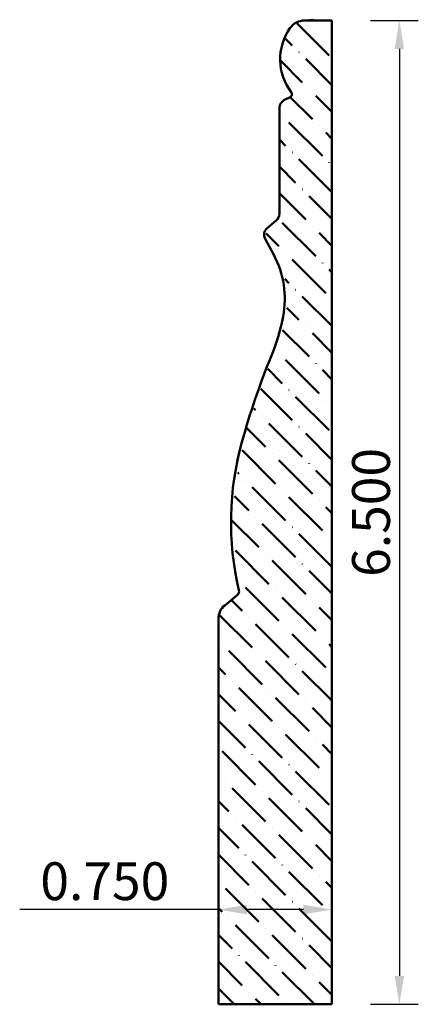
# Model space of a CAD drawing. Units: inches. Extents: x -7.68 to -5.05, y 38.34 to 44.84.
import ezdxf

# ---------------------------------------------------------------- set-up
doc = ezdxf.new("R2010")
doc.units = ezdxf.units.IN
doc.header["$MEASUREMENT"] = 0
doc.layers.get('0').update_dxf_attribs({"lineweight": 0, "true_color": 0x000000})
doc.styles.add('Text Style 48', font='SIMPLEX.SHX')
doc.dimstyles.new('Common Dimension Style 10', dxfattribs={"dimtxt": 0.146341, "dimasz": 0.25, "dimexe": 0.125, "dimexo": 0.0625, "dimgap": 0.0625, "dimtad": 1, "dimtih": 1, "dimrnd": 0.01, "dimzin": 1, "dimdsep": 46, "dimtxsty": 'Text Style 48', "dimcen": 0, "dimazin": 0, "dimtfac": 1, "dimtdec": 3, "dimtmove": 0, "dimatfit": 3, "dimfxl": 1, "dimtfillclr": 7, "dimfrac": 2, "dimtolj": 1, "dimtzin": 0, "dimarcsym": 0})

# ---------------------------------------------------------------- blocks, each defined once
blk = doc.blocks.new('*D2')
at = {"color": 7, "linetype": 'ByBlock', "lineweight": -2, "transparency": 16777216}
for p, q in [((-5.3664, 44.8352), (-5.0496, 44.8352)), ((-5.1746, 44.6472), (-5.1746, 38.5232)), ((-5.3664, 38.3352), (-5.0496, 38.3352))]:
    blk.add_line(p, q, dxfattribs=at)
at = {"color": 7, "linetype": 'Continuous', "transparency": 16777216}
for points in [[(-5.2059, 44.6472), (-5.1433, 44.6472), (-5.1746, 44.8352)], [(-5.2059, 38.5232), (-5.1433, 38.5232), (-5.1746, 38.3352)]]:
    blk.add_solid(points, dxfattribs=at)
at = {"layer": 'Defpoints', "color": 0, "linetype": 'Continuous', "transparency": 16777216}
for p in [(-5.6164, 44.8352), (-5.6164, 38.3352), (-5.1746, 38.3352)]:
    blk.add_point(p, dxfattribs=at)
at = {"color": 7, "linetype": 'Continuous', "lineweight": 50, "transparency": 16777216, "insert": (-5.3621, 41.5852), "char_height": 0.25, "attachment_point": 5, "rotation": 90, "style": 'Text Style 48'}
blk.add_mtext('\\A1;6.500', dxfattribs=at)
blk = doc.blocks.new('*D3')
at = {"color": 7, "linetype": 'ByBlock', "lineweight": -2, "transparency": 16777216}
for p, q in [((-6.3705, 38.9612), (-7.6835, 38.9612)), ((-5.8085, 38.9612), (-6.1825, 38.9612)), ((-6.3705, 38.8468), (-6.3705, 38.8362)), ((-5.6205, 38.8468), (-5.6205, 38.8362))]:
    blk.add_line(p, q, dxfattribs=at)
at = {"color": 7, "linetype": 'Continuous', "transparency": 16777216}
for points in [[(-6.1825, 38.9926), (-6.1825, 38.9299), (-6.3705, 38.9612)], [(-5.8085, 38.9926), (-5.8085, 38.9299), (-5.6205, 38.9612)]]:
    blk.add_solid(points, dxfattribs=at)
at = {"layer": 'Defpoints', "color": 0, "linetype": 'Continuous', "transparency": 16777216}
for p in [(-6.3705, 39.0968), (-5.6205, 39.0968), (-6.3705, 38.9612)]:
    blk.add_point(p, dxfattribs=at)
at = {"color": 7, "linetype": 'Continuous', "lineweight": 50, "transparency": 16777216, "insert": (-7.121, 39.1487), "char_height": 0.25, "attachment_point": 5, "style": 'Text Style 48'}
blk.add_mtext('\\A1;0.750', dxfattribs=at)

msp = doc.modelspace()

# ---------------------------------------------------------------- hatches: boundary and pattern name
at = {"linetype": 'Continuous', "lineweight": 50}
h = msp.add_hatch(dxfattribs=at)
h.set_pattern_fill('ANSI36', angle=-90, style=0)
h.set_pattern_definition([(315, (-43.95565, 32.71475), (0.24306796, -0.06629126), [0.3125, -0.0625, 0.0004375, -0.0620625])])
h.paths.add_polyline_path([(-5.6205, 44.8352), (-5.6205, 38.3352), (-6.3705, 38.3352), (-6.3705, 40.8833), (-6.3287, 40.9711), (-6.247, 41.0375), (-6.2327, 41.0432), (-6.2299, 41.0631), (-6.2352, 41.0722), (-6.2871, 41.5219), (-6.2151, 42.0499), (-6.0168, 42.6081), (-5.9557, 42.7473), (-5.9142, 42.9526), (-5.9319, 42.9966), (-5.919, 43.0805), (-5.9496, 43.1905), (-5.9868, 43.2735), (-6.0619, 43.3936), (-6.0485, 43.4632), (-5.9888, 43.5132), (-5.9661, 43.5234), (-5.9678, 43.5578), (-5.9678, 44.2519), (-5.9294, 44.3128), (-5.8966, 44.3284), (-5.8818, 44.3336), (-5.8843, 44.3479), (-5.8806, 44.3653), (-5.8952, 44.3873), (-5.9197, 44.4234), (-5.9435, 44.4942), (-5.9626, 44.5786), (-5.9319, 44.7068), (-5.9038, 44.7593), (-5.8512, 44.8143)])

# ---------------------------------------------------------------- linework, layer by layer
at = {"color": 7, "linetype": 'Continuous', "lineweight": 50}
for p, q in [((-5.7992, 44.8352), (-5.7392, 44.8404)), ((-5.6205, 44.8352), (-5.7992, 44.8352)), ((-5.6205, 38.3352), (-5.6205, 44.8352)), ((-5.9294, 44.3128), (-5.8966, 44.3284)), ((-5.9678, 43.5578), (-5.9678, 44.2519)), ((-6.0485, 43.4632), (-5.9888, 43.5132)), ((-6.0046, 43.2866), (-6.0619, 43.3936)), ((-6.247, 41.0375), (-6.3287, 40.9711)), ((-6.3705, 38.3352), (-6.3705, 40.8833)), ((-5.6205, 38.3352), (-6.3705, 38.3352))]:
    msp.add_line(p, q, dxfattribs=at)
for centre, radius, start, end in [((-5.7992, 44.7149), 0.1203, 90, 144.92631), ((-5.6051, 44.5786), 0.3574, 144.92676, 217.4825), ((-5.9003, 44.2519), 0.0675, 115.49774, 180), ((-5.906, 44.3479), 0.0217, 295.49774, 37.4825), ((-6.0266, 43.5582), 0.0588, 309.95717, 359.56693), ((-6.0124, 43.4201), 0.0562, 129.95717, 208.17226), ((-6.5461, 42.9966), 0.6142, 349.01143, 28.17226), ((-7.3249, 43.1478), 1.4076, 337.78973, 349.0115), ((-1.2752, 40.6777), 5.127, 157.78973, 164.47618), ((-4.3143, 41.5219), 1.9728, 164.47613, 193.17669), ((-6.2688, 41.0643), 0.0346, 309.11301, 13.1763), ((-6.2573, 40.8833), 0.1131, 129.11301, 180)]:
    msp.add_arc(centre, radius, start, end, dxfattribs=at)

# ---------------------------------------------------------------- dimensions: what is measured, and where the dimension line sits
dim = msp.add_linear_dim(base=(-5.1746, 38.3352), p1=(-5.6164, 44.8352), p2=(-5.6164, 38.3352), angle=90, dimstyle='Common Dimension Style 10', override={"dimtxt": 0.25, "dimasz": 0.188, "dimexo": 0.25, "dimtih": 0, "dimdec": 3, "dimrnd": 0.001, "dimzin": 3, "dimclrd": 7, "dimclre": 7, "dimclrt": 7, "dimtdec": 4, "dimfxl": 1, "dimfxlon": 0, "dimfrac": 0}, dxfattribs=at)
dim.commit()
dim.dimension.update_dxf_attribs({"geometry": '*D2', "text_midpoint": (-5.3621, 41.5852)})
dim = msp.add_linear_dim(base=(-6.3705, 38.9612), p1=(-5.6205, 39.0968), p2=(-6.3705, 39.0968), angle=180, dimstyle='Common Dimension Style 10', override={"dimtxt": 0.25, "dimasz": 0.188, "dimexo": 0.25, "dimtih": 0, "dimdec": 3, "dimrnd": 0.001, "dimzin": 3, "dimclrd": 7, "dimclre": 7, "dimclrt": 7, "dimtdec": 4, "dimfrac": 0}, dxfattribs=at)
dim.commit()
dim.dimension.update_dxf_attribs({"geometry": '*D3', "text_midpoint": (-7.121, 38.9612), "dimtype": 161})

doc.saveas('drawing.dxf')
